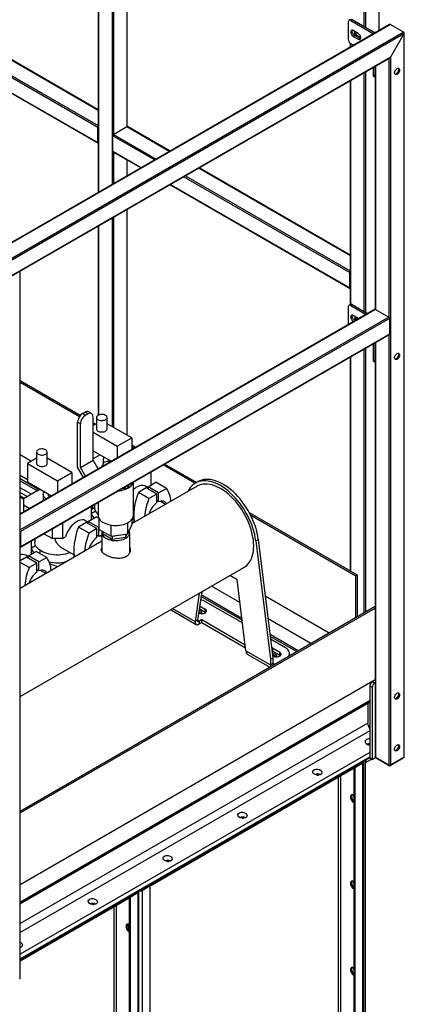
# Model space of a CAD drawing. Units: millimetres. Extents: x -8246 to 11353, y -12905 to 11723.
# Drawn here: x 5721 to 6266, y 8990 to 10387 of the extents above; entities that cross this region are included whole.
import ezdxf

# ---------------------------------------------------------------- set-up
doc = ezdxf.new("R2010")
doc.units = ezdxf.units.MM

msp = doc.modelspace()

# ---------------------------------------------------------------- linework, layer by layer
at = {"color": 7, "linetype": 'Continuous', "lineweight": 25}
for p, q in [((5832, 10603), (5832, 10141.4)), ((5832.4, 10602.4), (5832.4, 10141.6)), ((5851.5, 10591.4), (5851.5, 10152.7)), ((5853.6, 10590.9), (5853.6, 10223.9)), ((5872.7, 10579.8), (5872.7, 10235)), ((5873.2, 10235.1), (5873.2, 10579.6)), ((5515.6, 10441.1), (5832, 10258.5)), ((5832, 10259), (5516.4, 10441.2)), ((5495.5, 10428.2), (5831.3, 10234.3)), ((5496.5, 10430.1), (5832, 10236.4)), ((6229.8, 10420.7), (6229.8, 10371)), ((6230.2, 10371.3), (6230.2, 10421)), ((5495.5, 10406.2), (5831.3, 10212.3)), ((5495.8, 10405.5), (5831.7, 10211.6)), ((6208.6, 10408.5), (6208.6, 10377.1)), ((6210.7, 10409.7), (6210.7, 10375.8)), ((6245, 10379.8), (4591, 9425)), ((6246.1, 10379.9), (4591.4, 9424.7)), ((6186.3, 10383.4), (6186.3, 10358.9)), ((6189.5, 10386.9), (6187.3, 10385.7)), ((6192, 10386.7), (6189.8, 10385.4)), ((6189.8, 10385.4), (6222.3, 10366.7)), ((6192, 10386.7), (6224.4, 10367.9)), ((6246.1, 10379.9), (6265.2, 10368.9)), ((6265.2, 10368.9), (4610.5, 9413.7)), ((6265.2, 10366.5), (4612.6, 9412.5)), ((6200.5, 10367.1), (6193.4, 10371.1)), ((6193.4, 10363), (6195.5, 10364.2)), ((6202.6, 10360.1), (6195.5, 10364.2)), ((6265.2, 10366.5), (6246.1, 10333.4)), ((6265.2, 10366.5), (6265.2, 9340.5)), ((6265.6, 9341.1), (6265.6, 10367.9)), ((6189.1, 10353.3), (6189.1, 10347.5)), ((6189.5, 10353), (6189.5, 10347.8)), ((6189.8, 10352.8), (6194, 10350.4)), ((6193.4, 10363), (6200.5, 10358.9)), ((6200.5, 10358.9), (6202.6, 10360.1)), ((6246.1, 10333.4), (4631.7, 9401.5)), ((4632.2, 9401.2), (6245, 10332.3)), ((6243.9, 10331.7), (6243.9, 9964.7)), ((6246.1, 10333.4), (6246.1, 9329.5)), ((6208.6, 10311.2), (6208.6, 9972.9)), ((6210.7, 10312.5), (6210.7, 9971.7)), ((6221.7, 10318.8), (6221.7, 10308.3)), ((6221.7, 10308.3), (6223.8, 10307.1)), ((6223.8, 10320), (6223.8, 10307.1)), ((6224.4, 10320.4), (6224.4, 9975.9)), ((6224.9, 10320.6), (6224.9, 9975.7)), ((6189.1, 10300), (6189.1, 9982.5)), ((6189.5, 10300.2), (6189.5, 9982.7)), ((6222.7, 10306), (6224.4, 10305)), ((5831.3, 10212.3), (5831.3, 10234.3)), ((5853.6, 10223.9), (5872.7, 10235)), ((5853.6, 10223.9), (5914.3, 10188.9)), ((5872.7, 10235), (5933.4, 10199.9)), ((5933.8, 10200.2), (5873.5, 10235)), ((5852.6, 10200), (5852.6, 10222.1)), ((5852.6, 10222.1), (5912.2, 10187.7)), ((5852.6, 10200), (5893.1, 10176.7)), ((5852.9, 10199.4), (5892.6, 10176.4)), ((5853.6, 10198.9), (5853.6, 10153.9)), ((5872.7, 10187.9), (5872.7, 10164.9)), ((5873.2, 10165.2), (5873.2, 10187.7)), ((5974.6, 10176.2), (6189.1, 10052.3)), ((6189.1, 10052.8), (5975, 10176.4)), ((5953.4, 10163.9), (6188.4, 10028.2)), ((5955.5, 10165.1), (6189.1, 10030.3)), ((5933.8, 10152.6), (6188.7, 10005.5)), ((5934.3, 10152.9), (6188.4, 10006.2)), ((5872.7, 10117.4), (5872.7, 9797.3)), ((5873.2, 9797.1), (5873.2, 10117.6)), ((5851.5, 10105.1), (5851.5, 9809.6)), ((5853.6, 10106.3), (5853.6, 9808.3)), ((5832, 10093.8), (5832, 9825.6)), ((5832.4, 10094.1), (5832.4, 9825.8)), ((5721.1, 9026.8), (5721.1, 10029.5)), ((6188.4, 10006.2), (6188.4, 10028.2)), ((6224.1, 9975.8), (5721.1, 9685.5)), ((6224.9, 9975.7), (5721.1, 9684.9)), ((6186.3, 9979.2), (6186.3, 9954.7)), ((6189.5, 9982.7), (6187.3, 9981.5)), ((6192, 9982.5), (6189.8, 9981.2)), ((6189.8, 9981.2), (6211.7, 9968.6)), ((6192, 9982.5), (6213.8, 9969.9)), ((6224.9, 9975.7), (6243.9, 9964.7)), ((6243.9, 9964.7), (5721.1, 9662.9)), ((6245, 9962.9), (5721.7, 9660.8)), ((6200.5, 9962.9), (6193.4, 9967)), ((6193.4, 9958.8), (6195.5, 9960)), ((6193.4, 9958.8), (6194, 9958.4)), ((6196.1, 9959.7), (6195.5, 9960)), ((6201, 9962.5), (6200.5, 9962.9)), ((6245, 9962.9), (6245, 9940.8)), ((6186.3, 9954.7), (6186.4, 9954)), ((5721.4, 9638.1), (6244.7, 9940.2)), ((6245, 9940.8), (5721.7, 9638.8)), ((6243.9, 9939.7), (6243.9, 9329.5)), ((6208.6, 9919.3), (6208.6, 9545.4)), ((6210.7, 9920.5), (6210.7, 9546.7)), ((6221.7, 9926.9), (6221.7, 9904.1)), ((6223.8, 9927.4), (6223.2, 9927.7)), ((6223.8, 9928.1), (6223.8, 9927.4)), ((6223.8, 9927.4), (6223.8, 9902.9)), ((6224.4, 9928.4), (6224.4, 9341.1)), ((6224.9, 9928.7), (6224.9, 9340.5)), ((6189.1, 9908), (6189.1, 9604.5)), ((6189.5, 9908.3), (6189.5, 9604.2)), ((6221.7, 9904.1), (6223.8, 9902.9)), ((6222.7, 9901.8), (6224.4, 9900.8)), ((5806.6, 9825.2), (5721.1, 9874.6)), ((5805.3, 9823.5), (5721.1, 9872.1)), ((5809.8, 9827.9), (5813.3, 9830)), ((5809.8, 9827.9), (5814, 9825.5)), ((5817.6, 9827.5), (5813.3, 9830)), ((5814, 9825.5), (5817.6, 9827.5)), ((5822.6, 9828), (5818.3, 9830.5)), ((5824.6, 9761.8), (5824.6, 9823.5)), ((5829.5, 9822.4), (5829.5, 9806.1)), ((5844.5, 9806.1), (5844.5, 9822.4)), ((5802.7, 9752), (5802.7, 9815.7)), ((5807, 9813.3), (5802.7, 9815.7)), ((5807, 9751.6), (5807, 9813.3)), ((5828.1, 9812.8), (5824.6, 9814.8)), ((5829.5, 9813.6), (5824.6, 9810.8)), ((5826, 9811.6), (5824.6, 9812.4)), ((5879.4, 9793.4), (5844.5, 9813.6)), ((5824.6, 9801.4), (5858.9, 9781.6)), ((5858.9, 9781.6), (5879.4, 9793.4)), ((5879.4, 9793.4), (5879.4, 9776.8)), ((5858.9, 9781.6), (5858.9, 9765)), ((5884.9, 9780), (5879.4, 9783.2)), ((5882.8, 9778.8), (5879.4, 9780.8)), ((5721.1, 9770.1), (5737.6, 9760.6)), ((5744.6, 9764.6), (5731.6, 9757.1)), ((5744.6, 9773.4), (5744.6, 9757.1)), ((5759.6, 9757.1), (5759.6, 9773.4)), ((5794.6, 9744.4), (5759.6, 9764.6)), ((5824.6, 9775.3), (5850.2, 9760.5)), ((5834.5, 9769.5), (5824.6, 9763.8)), ((5731.6, 9757.1), (5774.1, 9732.6)), ((5731.6, 9757.1), (5731.6, 9731)), ((5811.1, 9737.4), (5802.7, 9752)), ((5807, 9751.6), (5824.6, 9761.8)), ((5814.1, 9739.1), (5807, 9751.6)), ((5831.8, 9749.4), (5824.6, 9761.8)), ((5839.7, 9758.9), (5836.5, 9752.1)), ((5838.9, 9762.4), (5838.9, 9757.3)), ((5851.4, 9760.7), (5839.7, 9758.9)), ((5845.9, 9763), (5845.9, 9762.4)), ((5969.1, 9729), (5924, 9755)), ((5971.3, 9730.2), (5926.1, 9756.2)), ((5731.6, 9733.8), (5721.1, 9739.9)), ((5721.1, 9735.8), (5748.6, 9719.9)), ((5774.1, 9732.6), (5794.6, 9744.4)), ((5794.6, 9744.4), (5794.6, 9727.9)), ((5810.8, 9737.9), (5810.8, 9737.2)), ((5907, 9726.5), (5907, 9745.2)), ((5721.1, 9732.5), (5745.8, 9718.3)), ((5737.3, 9713.4), (5721.1, 9722.7)), ((5731.6, 9731), (5765.8, 9711.3)), ((5774.1, 9732.6), (5774.1, 9716)), ((5865.9, 9721.5), (5873.9, 9722.7)), ((5873.9, 9722.7), (5876.1, 9727.4)), ((5873.9, 9726.1), (5873.9, 9722.7)), ((5972, 9724.9), (5880.2, 9671.9)), ((5881.8, 9683.6), (5881.8, 9730.7)), ((5899.9, 9722.4), (5888.9, 9716)), ((5902.8, 9722.7), (5899, 9724.9)), ((5914.8, 9713.8), (5899.9, 9722.4)), ((5902.8, 9724), (5913.8, 9730.4)), ((5917.6, 9715.5), (5902.8, 9724)), ((5902.8, 9720.8), (5902.8, 9724)), ((5928.7, 9721.8), (5913.8, 9730.4)), ((5917.6, 9715.5), (5928.7, 9721.8)), ((5973.1, 9731.2), (5969.5, 9729.2)), ((5721.1, 9716.2), (5731.6, 9710.1)), ((5727, 9707.5), (5721.1, 9710.8)), ((5726, 9706.5), (5721.1, 9709.3)), ((5749.7, 9720.6), (5726, 9706.9)), ((5754.1, 9713.4), (5754.1, 9704.5)), ((5761.1, 9714), (5761.1, 9713.4)), ((5903.7, 9707.4), (5888.9, 9716)), ((5914.8, 9713.8), (5903.7, 9707.4)), ((5914.8, 9701.1), (5914.8, 9713.8)), ((5917.6, 9702.7), (5917.6, 9715.5)), ((5726, 9706.9), (5726, 9698.7)), ((5726, 9698.7), (5735, 9693.5)), ((5726, 9698.7), (5726, 9688.3)), ((5822.2, 9677.5), (5822.2, 9696.2)), ((5826.9, 9694.1), (5822.2, 9691.3)), ((5824.3, 9692.6), (5824.3, 9697.4)), ((5826.9, 9699), (5826.9, 9694.6)), ((5831.8, 9701.8), (5831.8, 9683.6)), ((5917.6, 9702.7), (5914.8, 9704.4)), ((5927.4, 9699.1), (5919.7, 9703.5)), ((5817.9, 9675), (5829, 9681.4)), ((5822.2, 9686.5), (5828, 9689.8)), ((5833.1, 9679), (5829, 9681.4)), ((6199.4, 9598.5), (6046.3, 9686.9)), ((6197.3, 9597.3), (6048.1, 9683.4)), ((5781.1, 9672.5), (5781.1, 9650.6)), ((5815.1, 9673.4), (5804, 9667)), ((5818.9, 9658.5), (5804, 9667)), ((5817.9, 9673.7), (5814.1, 9675.9)), ((5829.9, 9664.8), (5815.1, 9673.4)), ((5832.8, 9666.5), (5817.9, 9675)), ((5817.9, 9671.8), (5817.9, 9675)), ((5832.8, 9666.5), (5833.4, 9666.8)), ((5832.8, 9653.7), (5832.8, 9666.5)), ((5833.4, 9663.7), (5833.4, 9678.6)), ((5850.5, 9653.8), (5850.5, 9669.7)), ((5873.9, 9657.4), (5873.9, 9673.1)), ((5873.9, 9657.4), (5880.2, 9670.9)), ((5880.2, 9670.9), (5880.2, 9678.6)), ((5880.2, 9678), (5882.7, 9676.6)), ((5721.7, 9660.8), (5721.7, 9638.8)), ((5755, 9657.5), (5767, 9650.6)), ((5767, 9650.6), (5767, 9664.4)), ((5781.1, 9650.6), (5785.4, 9653)), ((5829.9, 9664.8), (5818.9, 9658.5)), ((5829.9, 9652.1), (5829.9, 9664.8)), ((5832.8, 9653.7), (5829.9, 9655.4)), ((5833.4, 9663.7), (5850.5, 9653.8)), ((5837.1, 9653.2), (5834.9, 9654.5)), ((5837.1, 9659.1), (5837.1, 9632.2)), ((5837.8, 9661.1), (5837.8, 9657.8)), ((5837.8, 9657.8), (5851.7, 9649.8)), ((5850.5, 9653.8), (5873.9, 9657.4)), ((5851.6, 9654), (5851.7, 9653.9)), ((5851.7, 9653.9), (5870.7, 9656.8)), ((5851.7, 9653.9), (5851.7, 9649.8)), ((5851.7, 9649.8), (5870.7, 9652.8)), ((5870.7, 9652.8), (5872.8, 9657.2)), ((5870.7, 9656.8), (5870.7, 9656.9)), ((5870.7, 9656.8), (5870.7, 9652.8)), ((5876.6, 9630.8), (5876.6, 9659.1)), ((5837.1, 9646.9), (5721.1, 9580)), ((5737.3, 9628.5), (5737.3, 9647.2)), ((5737.3, 9637.5), (5743.2, 9640.9)), ((5742.1, 9650), (5742.1, 9645.6)), ((5781.1, 9650.6), (5767, 9650.6)), ((5780.4, 9637.6), (5797.8, 9627.6)), ((6055.3, 9647.3), (6058.8, 9649.3)), ((6055.3, 9647.3), (6076, 9479.5)), ((6058.8, 9649.3), (6079.5, 9481.5)), ((5730.2, 9624.4), (5721.1, 9619.2)), ((5733.1, 9624.7), (5729.3, 9626.9)), ((5745.1, 9615.9), (5730.2, 9624.4)), ((5733.1, 9626.1), (5744.1, 9632.4)), ((5747.9, 9617.5), (5733.1, 9626.1)), ((5733.1, 9622.8), (5733.1, 9626.1)), ((5759, 9623.9), (5744.1, 9632.4)), ((5747.9, 9617.5), (5759, 9623.9)), ((5749.1, 9634.1), (5749.1, 9630.5)), ((5837.1, 9632.7), (5836.9, 9632.4)), ((5734, 9609.5), (5721.1, 9616.9)), ((5721.1, 9426.5), (6038.5, 9609.7)), ((5745.1, 9615.9), (5734, 9609.5)), ((5745.1, 9603.1), (5745.1, 9615.9)), ((5747.9, 9604.7), (5747.9, 9617.5)), ((5747.9, 9604.7), (5745.1, 9606.4)), ((5757.7, 9601.1), (5750, 9605.5)), ((6018.7, 9598.3), (6028.8, 9592.4)), ((6028.8, 9592.5), (6018.8, 9598.3)), ((6199.4, 9598.5), (6197.3, 9597.3)), ((6197.3, 9538.9), (6197.3, 9597.3)), ((6199.4, 9540.1), (6199.4, 9598.5)), ((6032.8, 9559.9), (5992.6, 9583.2)), ((6041.3, 9491.3), (6028.8, 9592.5)), ((5975, 9573), (5969.3, 9532.9)), ((5978.6, 9575.1), (5972.8, 9535)), ((6035.9, 9534.9), (5977.6, 9568.6)), ((6035.6, 9537.3), (5977.9, 9570.6)), ((6068.7, 9569.4), (6159.4, 9517)), ((5721.1, 9264), (6224.4, 9554.6)), ((5975.7, 9555), (5983.4, 9550.5)), ((6036.4, 9530.9), (5984.1, 9561.1)), ((5721.1, 9261.6), (6224.4, 9552.1)), ((5936.7, 9548.4), (5970.6, 9528.8)), ((5937.4, 9551.3), (5969.3, 9532.9)), ((5975.1, 9551.2), (5983.4, 9546.4)), ((5983.4, 9546.4), (5983.4, 9550.5)), ((5983.4, 9546.4), (5984.2, 9545.8)), ((5972.8, 9535), (5969.3, 9532.9)), ((5975.3, 9533.6), (5972.8, 9535)), ((5978.8, 9535.6), (5975.3, 9533.6)), ((5975.3, 9529.5), (5975.3, 9533.6)), ((5978.8, 9531.5), (5975.3, 9529.5)), ((5978.8, 9535.6), (6040.2, 9500.1)), ((5978.8, 9531.5), (5978.8, 9535.6)), ((5978.8, 9531.5), (6040.8, 9495.7)), ((6133.3, 9501.9), (6072.7, 9536.9)), ((6115.1, 9491.4), (6075.5, 9514.3)), ((6113.2, 9490.4), (6075.8, 9511.9)), ((6097.2, 9495.8), (6076.3, 9507.9)), ((6041.3, 9491.3), (6076, 9471.3)), ((6044.2, 9486.3), (6075.2, 9468.4)), ((6078.8, 9495.4), (6077.8, 9495.9)), ((6078.3, 9491.6), (6078.8, 9491.3)), ((6078.8, 9495.4), (6089.4, 9489.3)), ((6078.8, 9495.4), (6078.8, 9491.3)), ((6078.8, 9491.3), (6089.4, 9485.2)), ((6079.2, 9484.6), (6080.2, 9484)), ((6089.4, 9485.2), (6089.4, 9489.3)), ((6089.4, 9485.2), (6090.3, 9484.6)), ((6103.1, 9484.5), (6103.1, 9487.6)), ((6076, 9479.5), (6079.5, 9481.5)), ((6076, 9479.5), (6076, 9471.3)), ((6079.5, 9473.4), (6076, 9471.3)), ((6079.5, 9481.5), (6079.5, 9473.4)), ((6081.6, 9472.1), (6079.5, 9473.4)), ((6224.4, 9450), (5721.1, 9159.5)), ((6224.4, 9450), (6220.3, 9447.6)), ((6220.3, 9447.6), (6223.8, 9445.6)), ((6223.8, 9449.7), (6223.8, 9449.7)), ((6224.4, 9446), (6223.8, 9445.6)), ((6220.3, 9439.5), (6216.7, 9441.5)), ((6216.7, 9441.5), (6216.7, 9339.5)), ((6220.3, 9439.5), (6220.3, 9337.4)), ((6216.7, 9421.1), (5721.1, 9135)), ((6216.7, 9420.2), (5721.1, 9134.1)), ((5721.1, 9132.6), (6216.7, 9418.7)), ((6213.9, 9417.1), (6213.9, 9388.9)), ((6213.9, 9388.9), (5721.1, 9104.4)), ((6214.7, 9384.8), (6216.7, 9386)), ((6216.7, 9377.7), (5721.1, 9091.6)), ((6215, 9384.2), (6216.7, 9385.2)), ((6216.7, 9359.4), (6216, 9359.5)), ((6216.7, 9347.1), (5721.1, 9061)), ((6216.7, 9340.3), (5721.1, 9054.2)), ((6216.7, 9339.5), (5721.1, 9053.4)), ((6194.8, 9326.8), (6205.2, 9332.8)), ((6205.1, 9332.5), (6194.8, 9326.5)), ((6206.5, 9331.7), (6195.5, 9325.3)), ((6205.1, 9332.8), (6205.1, 9332.5)), ((6205.1, 9332.5), (6206.5, 9331.7)), ((6205.2, 9332.8), (6205.2, 9332.8)), ((6206.5, 9331.7), (6206.5, 7375.8)), ((6207.8, 7377.6), (6207.8, 9333.5)), ((6209.6, 9335.4), (6210, 9335.6)), ((6209.6, 9335.4), (6209.6, 7375.7)), ((6210, 9335.6), (6210, 7375.9)), ((6211, 7377.3), (6211, 9336.2)), ((6211, 9333.8), (6211.8, 9333.3)), ((6211.8, 9333.3), (6219.5, 9337.8)), ((6211.8, 9333.3), (6211.8, 9336.6)), ((6216.7, 9339.5), (6220.3, 9337.4)), ((6220.3, 9337.4), (6225.2, 9340.3)), ((6224.9, 9340.5), (6243.9, 9329.5)), ((6225.6, 9340), (6225.6, 9339.5)), ((6225.9, 9339.9), (6225.9, 9339)), ((6244.3, 9328.4), (6225.9, 9339)), ((6264.1, 9339), (6245.7, 9328.4)), ((6246.1, 9329.5), (6265.2, 9340.5)), ((6264.1, 9339), (6264.1, 9339.9)), ((6264.4, 9339.5), (6264.4, 9340)), ((5906.3, 9160.3), (6194.8, 9326.8)), ((5906.3, 9158.6), (6194.8, 9325.2)), ((6194.1, 9324.8), (6194.1, 7370.2)), ((6194.8, 9326.8), (6194.8, 9325.2)), ((6195.5, 9325.3), (6194.8, 9325.7)), ((6195.5, 9325.3), (6195.5, 7369.4)), ((6244.3, 9328.4), (6244.3, 9329.3)), ((6245.7, 9329.3), (6245.7, 9328.4)), ((6172.6, 7397.1), (6172.6, 9312.3)), ((6176, 7397.1), (6176, 9314.3)), ((6193.7, 9286.6), (6193.8, 9287)), ((6193.7, 9164.1), (6193.8, 9164.5)), ((5876.6, 9143.1), (5887, 9149.1)), ((5886.9, 9148.8), (5876.6, 9142.8)), ((5886.9, 9149.1), (5886.9, 9148.8)), ((5886.9, 9148.8), (5888.3, 9148)), ((5887, 9149.1), (5887, 9149.1)), ((5889.6, 8663.7), (5889.6, 9149.8)), ((5893.1, 9152.6), (5904.9, 9159.4)), ((5904.2, 9158.7), (5893.1, 9152.4)), ((5893.1, 9152.6), (5893.1, 9152.6)), ((5893.1, 9152.6), (5893.1, 9152.6)), ((5893.1, 9152.4), (5894.6, 9151.6)), ((5905.6, 9157.9), (5894.6, 9151.6)), ((5894.6, 8658.3), (5894.6, 9151.6)), ((5905.6, 9157.9), (5904.2, 9158.7)), ((5904.9, 9159.4), (5904.9, 9159.4)), ((5904.9, 9159.4), (5906.3, 9158.6)), ((5905.6, 8652), (5905.6, 9157.9)), ((5906.3, 9158.6), (5906.3, 9160.3)), ((5721.1, 9053.4), (5876.6, 9143.1)), ((5721.1, 9051.7), (5876.6, 9141.5)), ((5875.9, 9141.1), (5875.9, 8656.3)), ((5876.6, 9143.1), (5876.6, 9141.5)), ((5877.3, 9141.6), (5876.6, 9142)), ((5888.3, 9148), (5877.3, 9141.6)), ((5877.3, 9141.6), (5877.3, 8655.5)), ((5888.3, 9148), (5888.3, 8661.9)), ((5854.4, 8683.1), (5854.4, 9128.7)), ((5857.8, 8683.1), (5857.8, 9130.6)), ((6193.7, 9041.6), (6193.8, 9042))]:
    msp.add_line(p, q, dxfattribs=at)
at = {"color": 7, "linetype": 'Continuous', "lineweight": 25, "flags": 128}
for points in [[(6193.4, 10371.1), (6192.4, 10371.6), (6191.5, 10371.6), (6190.7, 10371.3), (6190.2, 10370.6), (6189.9, 10369.7), (6189.9, 10368.5), (6190.2, 10367.2), (6190.7, 10365.9), (6191.5, 10364.7), (6192.4, 10363.7), (6193.4, 10363)], [(6195.5, 10364.2), (6194.5, 10364.9), (6193.6, 10366), (6192.8, 10367.2), (6192.3, 10368.4), (6192, 10369.7), (6192, 10370.9), (6192.2, 10371.6)], [(6202.5, 10365.1), (6202.5, 10365.1), (6202.6, 10363.9), (6202.4, 10363), (6201.9, 10362.2), (6201.3, 10361.8), (6200.4, 10361.7), (6199.5, 10361.9), (6198.6, 10362.5), (6197.6, 10363.3), (6196.8, 10364.4), (6196.2, 10365.6), (6195.7, 10366.8), (6195.5, 10368), (6195.6, 10369.1), (6195.8, 10369.8)], [(6202.2, 10362.5), (6202.1, 10362.5), (6201.2, 10362.7), (6200.2, 10363.1), (6199.3, 10363.9), (6198.4, 10364.9), (6197.7, 10366.1), (6197.2, 10367.3), (6197, 10368.5), (6196.9, 10369.1)], [(6200.5, 10358.9), (6201.5, 10358.5), (6202.4, 10358.4), (6203.1, 10358.8), (6203.7, 10359.4), (6204, 10360.4), (6204, 10361.5), (6203.7, 10362.8), (6203.1, 10364.1), (6202.4, 10365.3), (6201.5, 10366.3), (6200.5, 10367.1)], [(6203.8, 10359.7), (6203.6, 10359.7), (6202.6, 10360.1)], [(6255.6, 10317.3), (6256.6, 10317.7), (6257.4, 10317.7), (6258.2, 10317.5), (6258.7, 10316.9), (6259.1, 10316), (6259.1, 10314.9), (6258.9, 10313.7), (6258.5, 10312.5), (6257.8, 10311.3), (6257, 10310.2), (6256.1, 10309.4), (6255.1, 10308.9), (6254.2, 10308.6), (6253.4, 10308.7), (6252.7, 10309.2), (6252.3, 10309.9), (6252.1, 10310.9), (6252.1, 10312), (6252.5, 10313.2), (6253, 10314.5), (6253.8, 10315.6), (6254.7, 10316.6), (6255.6, 10317.3)], [(6257.7, 10316), (6257.6, 10314.9), (6257.2, 10313.6), (6256.6, 10312.4), (6255.8, 10311.3), (6254.9, 10310.4), (6254, 10309.8), (6253, 10309.5), (6252.6, 10309.4)], [(6257.3, 10317.8), (6257.6, 10317.1), (6257.7, 10316)], [(6193.4, 9967), (6192.4, 9967.4), (6191.5, 9967.4), (6190.7, 9967.1), (6190.2, 9966.4), (6189.9, 9965.5), (6189.9, 9964.3), (6190.2, 9963), (6190.7, 9961.7), (6191.5, 9960.5), (6192.4, 9959.5), (6193.4, 9958.8)], [(6195.5, 9960), (6194.5, 9960.8), (6193.6, 9961.8), (6192.8, 9963), (6192.3, 9964.3), (6192, 9965.5), (6192, 9966.7), (6192.2, 9967.4)], [(6255.6, 9913.1), (6256.6, 9913.5), (6257.4, 9913.5), (6258.2, 9913.3), (6258.7, 9912.7), (6259.1, 9911.8), (6259.1, 9910.7), (6258.9, 9909.5), (6258.5, 9908.3), (6257.8, 9907.1), (6257, 9906.1), (6256.1, 9905.2), (6255.1, 9904.7), (6254.2, 9904.4), (6253.4, 9904.5), (6252.7, 9905), (6252.3, 9905.7), (6252.1, 9906.7), (6252.1, 9907.8), (6252.5, 9909.1), (6253, 9910.3), (6253.8, 9911.4), (6254.7, 9912.4), (6255.6, 9913.1)], [(6257.7, 9911.8), (6257.6, 9910.7), (6257.2, 9909.4), (6256.6, 9908.2), (6255.8, 9907.1), (6254.9, 9906.2), (6254, 9905.6), (6253, 9905.3), (6252.6, 9905.2)], [(6257.3, 9913.6), (6257.6, 9912.9), (6257.7, 9911.8)], [(5824.6, 9823.5), (5824.5, 9825), (5824.1, 9826.3), (5823.4, 9827.3), (5822.6, 9828), (5821.5, 9828.4), (5820.3, 9828.5), (5818.9, 9828.2), (5817.6, 9827.5)], [(5842.3, 9819.4), (5843.3, 9820.1), (5844, 9820.9), (5844.4, 9821.8), (5844.5, 9822.8), (5844.2, 9823.7), (5843.5, 9824.5), (5842.6, 9825.3), (5841.4, 9825.9), (5840, 9826.4), (5838.4, 9826.7), (5836.8, 9826.7), (5835.2, 9826.6), (5833.7, 9826.3), (5832.3, 9825.8), (5831.2, 9825.1), (5830.3, 9824.3), (5829.7, 9823.5), (5829.5, 9822.5), (5829.6, 9821.6), (5830.1, 9820.7), (5830.9, 9819.9), (5832, 9819.2), (5833.3, 9818.6), (5834.8, 9818.3), (5836.4, 9818.1), (5838, 9818.1), (5839.6, 9818.4), (5841, 9818.8), (5842.3, 9819.4)], [(5829.5, 9806.1), (5829.5, 9805.7), (5829.8, 9804.8), (5830.5, 9804), (5831.4, 9803.2), (5832.6, 9802.6), (5834, 9802.1), (5835.6, 9801.8), (5837.2, 9801.8), (5838.8, 9801.9), (5840.3, 9802.2), (5841.7, 9802.7), (5842.8, 9803.4), (5843.7, 9804.2), (5844.3, 9805), (5844.5, 9806), (5844.5, 9806.1)], [(5757.5, 9770.4), (5758.5, 9771.1), (5759.2, 9771.9), (5759.6, 9772.8), (5759.6, 9773.8), (5759.3, 9774.7), (5758.7, 9775.6), (5757.7, 9776.3), (5756.5, 9776.9), (5755.1, 9777.4), (5753.6, 9777.7), (5751.9, 9777.8), (5750.3, 9777.6), (5748.8, 9777.3), (5747.5, 9776.8), (5746.3, 9776.1), (5745.4, 9775.4), (5744.9, 9774.5), (5744.7, 9773.6), (5744.8, 9772.6), (5745.3, 9771.7), (5746.1, 9770.9), (5747.1, 9770.2), (5748.5, 9769.7), (5749.9, 9769.3), (5751.5, 9769.1), (5753.2, 9769.1), (5754.7, 9769.4), (5756.2, 9769.8), (5757.5, 9770.4)], [(5744.6, 9757.1), (5744.7, 9756.8), (5745, 9755.8), (5745.6, 9755), (5746.6, 9754.2), (5747.8, 9753.6), (5749.2, 9753.1), (5750.7, 9752.9), (5752.4, 9752.8), (5754, 9752.9), (5755.5, 9753.2), (5756.8, 9753.7), (5758, 9754.4), (5758.9, 9755.2), (5759.4, 9756.1), (5759.6, 9757), (5759.6, 9757.1)], [(5860.5, 9718.3), (5862.3, 9718.5), (5865.2, 9719), (5867.9, 9719.7), (5870.5, 9720.5), (5872.8, 9721.6), (5875, 9722.7), (5876.9, 9724), (5878.5, 9725.5), (5879.8, 9727), (5880.8, 9728.6), (5881.5, 9730.3), (5881.5, 9730.5)], [(5899, 9724.9), (5897.5, 9725.5), (5895.7, 9725.9), (5893.8, 9726), (5891.8, 9725.7), (5889.7, 9725.1), (5887.6, 9724.2), (5885.4, 9723), (5883.3, 9721.4), (5881.8, 9720.2)], [(6055.3, 9647.3), (6054.6, 9651.8), (6053.7, 9656.3), (6052.5, 9660.9), (6051.1, 9665.5), (6049.5, 9670.1), (6047.6, 9674.7), (6045.6, 9679.3), (6043.3, 9683.8), (6040.9, 9688.3), (6038.2, 9692.6), (6035.4, 9696.8), (6032.5, 9700.8), (6029.4, 9704.7), (6026.2, 9708.4), (6022.8, 9711.9), (6019.4, 9715.2), (6016, 9718.2), (6012.4, 9721), (6008.9, 9723.5), (6005.3, 9725.7), (6001.7, 9727.6), (5998.1, 9729.2), (5994.6, 9730.5), (5991.1, 9731.5), (5987.7, 9732.2), (5984.4, 9732.5), (5981.2, 9732.5), (5978.1, 9732.2), (5975.2, 9731.6), (5972.4, 9730.6), (5969.7, 9729.3), (5967.3, 9727.7), (5965, 9725.8), (5962.9, 9723.6), (5961.1, 9721.2), (5959.5, 9718.4), (5958.9, 9717.3)], [(6052.3, 9640.1), (6052.2, 9644.2), (6051.8, 9648.3), (6051.2, 9652.6), (6050.3, 9656.9), (6049.2, 9661.3), (6047.9, 9665.8), (6046.3, 9670.2), (6044.5, 9674.6), (6042.5, 9679), (6040.3, 9683.3), (6037.9, 9687.5), (6035.4, 9691.7), (6032.7, 9695.7), (6029.8, 9699.5), (6026.8, 9703.2), (6023.7, 9706.6), (6020.5, 9709.9), (6017.2, 9713), (6013.8, 9715.8), (6010.4, 9718.3), (6007, 9720.6), (6003.6, 9722.5), (6000.2, 9724.2), (5996.8, 9725.6), (5993.4, 9726.7), (5990.1, 9727.4), (5986.9, 9727.9), (5983.8, 9728), (5980.8, 9727.8), (5977.9, 9727.2), (5975.2, 9726.4), (5972.7, 9725.2), (5972, 9724.9)], [(6058.8, 9649.3), (6058.1, 9653.8), (6057.2, 9658.3), (6056.1, 9662.9), (6054.7, 9667.5), (6053, 9672.2), (6051.2, 9676.8), (6049.1, 9681.4), (6046.8, 9685.9), (6044.4, 9690.3), (6041.8, 9694.6), (6039, 9698.8), (6036, 9702.9), (6032.9, 9706.8), (6029.7, 9710.5), (6026.4, 9713.9), (6023, 9717.2), (6019.5, 9720.2), (6016, 9723), (6012.4, 9725.5), (6008.8, 9727.7), (6005.2, 9729.6), (6001.7, 9731.2), (5998.2, 9732.6), (5994.7, 9733.5), (5991.3, 9734.2), (5988, 9734.6), (5984.8, 9734.6), (5981.7, 9734.2), (5978.7, 9733.6), (5975.9, 9732.6), (5973.3, 9731.4), (5973.1, 9731.2)], [(5757.9, 9706.7), (5757, 9707.4), (5755.8, 9708.7), (5754.9, 9710.2), (5754.3, 9711.7), (5754.1, 9713.2), (5754.2, 9714.8), (5754.7, 9716.3), (5755.3, 9717.3)], [(5888.9, 9716), (5887.1, 9711.2), (5885.7, 9706.5), (5884.4, 9701.7), (5883.5, 9697), (5882.8, 9692.4), (5882.4, 9688), (5882.3, 9683.6), (5882.4, 9679.4), (5882.8, 9675.4), (5883.1, 9673.5)], [(5928.8, 9699.9), (5928.4, 9700.6), (5927.3, 9701.9), (5926.1, 9702.9), (5924.7, 9703.5), (5923.1, 9703.8), (5921.3, 9703.8), (5919.5, 9703.4), (5917.6, 9702.7)], [(5831.8, 9683.6), (5831.8, 9683.4), (5832, 9681.7), (5832.6, 9680), (5833.5, 9678.4), (5834.7, 9676.9), (5836.3, 9675.4), (5838.1, 9674), (5840.2, 9672.8), (5842.5, 9671.8), (5845.1, 9670.9), (5847.8, 9670.2), (5850.6, 9669.7), (5853.5, 9669.3), (5856.4, 9669.2), (5859.4, 9669.3), (5862.3, 9669.6), (5865.2, 9670), (5867.9, 9670.7), (5870.5, 9671.5), (5872.8, 9672.6), (5875, 9673.7), (5876.9, 9675), (5878.5, 9676.5), (5879.8, 9678), (5880.8, 9679.6), (5881.5, 9681.3), (5881.8, 9683), (5881.8, 9683.6)], [(5814.1, 9675.9), (5812.6, 9676.6), (5810.9, 9677), (5809, 9677), (5807, 9676.8), (5804.9, 9676.2), (5802.7, 9675.2), (5800.6, 9674), (5798.4, 9672.4), (5796.3, 9670.6), (5794.3, 9668.6), (5792.4, 9666.3), (5790.7, 9663.9), (5789.1, 9661.3), (5787.6, 9658.6), (5786.4, 9655.8), (5785.4, 9653)], [(5804, 9667), (5802.3, 9662.3), (5800.8, 9657.5), (5799.6, 9652.7), (5798.6, 9648.1), (5798, 9643.5), (5797.5, 9639), (5797.4, 9634.6), (5797.5, 9630.4), (5798, 9626.4), (5798.3, 9624.6)], [(5837.4, 9661.3), (5837.3, 9660.8), (5837.1, 9659.3), (5837.2, 9657.8), (5837.7, 9656.3), (5838.5, 9654.9), (5839.6, 9653.5), (5841.1, 9652.2), (5842.8, 9651.1)], [(5842.8, 9651.1), (5844.8, 9650.1), (5847, 9649.2), (5849.4, 9648.6), (5851.9, 9648.1), (5854.5, 9647.8), (5857.1, 9647.7), (5859.8, 9647.9), (5862.3, 9648.2), (5864.8, 9648.7), (5867.1, 9649.4), (5869.3, 9650.3), (5871.2, 9651.3), (5872.9, 9652.5), (5874.3, 9653.8), (5875.3, 9655.2), (5876.1, 9656.7), (5876.5, 9658.2), (5876.5, 9659.7), (5876.2, 9661.2), (5876, 9661.8)], [(5792.6, 9630.6), (5791.5, 9630.2), (5788.6, 9629.2), (5785.5, 9628.4), (5782.4, 9627.8), (5779.1, 9627.4), (5775.7, 9627.2), (5772.4, 9627.2), (5769.1, 9627.4), (5765.8, 9627.8), (5762.6, 9628.4), (5759.5, 9629.2), (5756.6, 9630.2), (5753.9, 9631.3), (5751.4, 9632.6), (5749.2, 9634), (5747.2, 9635.6), (5745.6, 9637.3), (5744.2, 9639), (5743.2, 9640.9), (5742.5, 9642.8), (5742.1, 9644.7), (5742.1, 9645.6)], [(6038.5, 9609.7), (6040.3, 9610.8), (6042.5, 9612.6), (6044.5, 9614.7), (6046.3, 9617), (6047.9, 9619.7), (6049.2, 9622.5), (6050.3, 9625.6), (6051.2, 9629), (6051.8, 9632.5), (6052.2, 9636.2), (6052.3, 9640.1)], [(5749.1, 9629.6), (5749.1, 9629.9), (5749.1, 9630.5)], [(5759.1, 9601.9), (5758.7, 9602.6), (5757.6, 9603.9), (5756.4, 9604.9), (5755, 9605.5), (5753.4, 9605.9), (5751.6, 9605.8), (5749.8, 9605.5), (5747.9, 9604.7)], [(5974.2, 9545.2), (5975.4, 9544.6), (5976.8, 9544.3), (5978.4, 9544.1), (5979.9, 9544.2), (5981.4, 9544.4), (5982.8, 9544.9), (5983.9, 9545.5), (5984.7, 9546.3), (5985.2, 9547.2), (5985.3, 9548.1), (5985, 9549), (5984.3, 9549.8), (5983.4, 9550.5)], [(5978.6, 9544.1), (5978.8, 9544.4), (5979, 9545.2), (5978.8, 9546), (5978.2, 9546.8), (5977.4, 9547.5), (5976.2, 9548), (5974.9, 9548.3), (5974.7, 9548.3)], [(6084.7, 9482.9), (6084.9, 9483.2), (6085, 9484), (6084.9, 9484.8), (6084.3, 9485.6), (6083.4, 9486.2), (6082.3, 9486.7), (6081, 9487), (6079.5, 9487.1), (6078.8, 9487.1)], [(6080.2, 9484), (6081.5, 9483.4), (6082.9, 9483), (6084.5, 9482.9), (6086, 9482.9), (6087.5, 9483.2), (6088.9, 9483.7), (6090, 9484.3), (6090.8, 9485.1), (6091.2, 9486), (6091.3, 9486.9), (6091, 9487.7), (6090.4, 9488.6), (6089.4, 9489.3)], [(6102, 9483.9), (6102.6, 9485.2), (6103, 9486.8), (6103, 9488.5), (6102.6, 9490.1), (6101.8, 9491.7), (6100.6, 9493.2), (6099.1, 9494.6), (6097.2, 9495.8)], [(6076, 9471.3), (6076.1, 9469.8), (6076.3, 9469.1)], [(6255.6, 9431.3), (6256.6, 9431.7), (6257.4, 9431.8), (6258.2, 9431.5), (6258.7, 9430.9), (6259.1, 9430.1), (6259.1, 9429), (6258.9, 9427.8), (6258.5, 9426.5), (6257.8, 9425.4), (6257, 9424.3), (6256.1, 9423.5), (6255.1, 9422.9), (6254.2, 9422.7), (6253.4, 9422.8), (6252.7, 9423.2), (6252.3, 9423.9), (6252.1, 9424.9), (6252.1, 9426.1), (6252.5, 9427.3), (6253, 9428.5), (6253.8, 9429.7), (6254.7, 9430.6), (6255.6, 9431.3)], [(6257.7, 9430.1), (6257.6, 9428.9), (6257.2, 9427.7), (6256.6, 9426.5), (6255.8, 9425.4), (6254.9, 9424.5), (6254, 9423.8), (6253, 9423.5), (6252.6, 9423.5)], [(6257.3, 9431.8), (6257.6, 9431.1), (6257.7, 9430.1)], [(6255.6, 9357.8), (6256.6, 9358.2), (6257.4, 9358.3), (6258.2, 9358), (6258.7, 9357.4), (6259.1, 9356.6), (6259.1, 9355.5), (6258.9, 9354.3), (6258.5, 9353.1), (6257.8, 9351.9), (6257, 9350.8), (6256.1, 9350), (6255.1, 9349.4), (6254.2, 9349.2), (6253.4, 9349.3), (6252.7, 9349.7), (6252.3, 9350.5), (6252.1, 9351.4), (6252.1, 9352.6), (6252.5, 9353.8), (6253, 9355), (6253.8, 9356.2), (6254.7, 9357.1), (6255.6, 9357.8)], [(6257.3, 9358.3), (6257.6, 9357.6), (6257.7, 9356.6)], [(6257.7, 9356.6), (6257.6, 9355.4), (6257.2, 9354.2), (6256.6, 9353), (6255.8, 9351.9), (6254.9, 9351), (6254, 9350.3), (6253, 9350), (6252.5, 9350)], [(6142.2, 9315), (6143.4, 9315), (6143.6, 9315)], [(6194.1, 9286.8), (6193, 9287.3), (6192, 9287.4), (6191.1, 9287.3), (6190.4, 9286.8), (6189.9, 9286), (6189.6, 9285), (6189.5, 9283.8), (6189.7, 9282.5), (6190.1, 9281.1), (6190.7, 9279.8), (6191.6, 9278.5), (6192.5, 9277.4), (6193.6, 9276.5), (6194.1, 9276.2)], [(6194.1, 9278.1), (6193.4, 9278.7), (6192.6, 9279.9), (6191.8, 9281.3), (6191.3, 9282.6), (6191, 9284), (6190.9, 9285.3), (6191.1, 9286.4), (6191.5, 9287.2), (6191.6, 9287.4)], [(6194.1, 9284.3), (6193.9, 9285.3), (6193.7, 9286.6)], [(6036.1, 9253.8), (6037.3, 9253.8), (6037.5, 9253.8)], [(5930, 9192.6), (5931.3, 9192.5), (5931.5, 9192.5)], [(6194.1, 9164.3), (6193, 9164.8), (6192, 9164.9), (6191.1, 9164.8), (6190.4, 9164.3), (6189.9, 9163.5), (6189.6, 9162.5), (6189.5, 9161.3), (6189.7, 9160), (6190.1, 9158.6), (6190.7, 9157.3), (6191.6, 9156), (6192.5, 9154.9), (6193.6, 9154), (6194.1, 9153.7)], [(6194.1, 9155.6), (6193.4, 9156.3), (6192.6, 9157.5), (6191.8, 9158.8), (6191.3, 9160.1), (6191, 9161.5), (6190.9, 9162.8), (6191.1, 9163.9), (6191.5, 9164.8), (6191.6, 9164.9)], [(6194.1, 9161.9), (6193.9, 9162.8), (6193.7, 9164.1)], [(5824, 9131.3), (5825.2, 9131.3), (5825.4, 9131.3)], [(5875.9, 9103.1), (5874.8, 9103.6), (5873.8, 9103.7), (5872.9, 9103.6), (5872.2, 9103.1), (5871.7, 9102.3), (5871.4, 9101.3), (5871.3, 9100.1), (5871.5, 9098.8), (5871.9, 9097.4), (5872.6, 9096.1), (5873.4, 9094.8), (5874.3, 9093.7), (5875.4, 9092.8), (5875.9, 9092.5)], [(5875.9, 9094.4), (5875.2, 9095.1), (5874.4, 9096.2), (5873.6, 9097.6), (5873.1, 9098.9), (5872.8, 9100.3), (5872.7, 9101.6), (5872.9, 9102.7), (5873.3, 9103.6), (5873.4, 9103.7)], [(5875.9, 9094.4), (5875.2, 9095.1), (5874.4, 9096.2), (5873.6, 9097.6), (5873.1, 9098.9), (5872.8, 9100.3), (5872.7, 9101.6), (5872.9, 9102.7), (5873.3, 9103.6), (5873.4, 9103.7)], [(5721.1, 9071.4), (5721.9, 9071.1), (5722.5, 9070.8)], [(5721.1, 9071.4), (5722.2, 9070.9), (5722.5, 9070.8)], [(6194.1, 9041.8), (6193, 9042.3), (6192, 9042.5), (6191.1, 9042.3), (6190.4, 9041.8), (6189.9, 9041.1), (6189.6, 9040.1), (6189.5, 9038.9), (6189.7, 9037.5), (6190.1, 9036.2), (6190.7, 9034.8), (6191.6, 9033.5), (6192.5, 9032.4), (6193.6, 9031.6), (6194.1, 9031.2)], [(6194.1, 9033.1), (6193.4, 9033.8), (6192.6, 9035), (6191.8, 9036.3), (6191.3, 9037.7), (6191, 9039), (6190.9, 9040.3), (6191.1, 9041.4), (6191.5, 9042.3), (6191.6, 9042.4)], [(6194.1, 9039.4), (6193.9, 9040.3), (6193.7, 9041.6)]]:
    msp.add_lwpolyline(points, dxfattribs=at)
at = {"color": 7, "linetype": 'Continuous', "lineweight": 25}
for centre, radius, start, end in [((6188.5, 10383.7), 2.18, 50.7967, 189.214), ((6194, 10359.2), 7.68, 182.6055, 237.3945), ((6224.1, 10308), 2.46, 173.7012, 234.9867), ((6226.5, 10306.9), 2.75, 175.7777, 219.5183), ((5833.7, 10234.2), 2.32, 136.9699, 177.3028), ((5854.9, 10222), 2.31, 122.6055, 177.3945), ((5873.2, 10234.3), 0.754, 65.6929, 125.6176), ((5832, 10212.2), 0.647, 170.2863, 268.5353), ((5853.3, 10200), 0.739, 173.7012, 234.9867), ((5720.5, 10029.5), 0.647, 290.2805, 28.5491), ((6190.8, 10028.1), 2.32, 136.9699, 177.3028), ((6189.1, 10006), 0.647, 170.2863, 268.5353), ((6188.5, 9979.6), 2.18, 50.7967, 189.214), ((6190.5, 9980.4), 2.51, 54.3824, 114.3071), ((6224.4, 9975.1), 0.754, 54.3824, 114.3071), ((6201.7, 9963.9), 6.13, 164.0074, 218.0429), ((6204.3, 9965.2), 7.38, 182.1006, 215.4266), ((6242.7, 9962.8), 2.31, 2.6055, 57.3945), ((6244.3, 9940.7), 0.719, 304.0564, 7.2558), ((6224.1, 9903.8), 2.46, 173.7012, 234.9867), ((6226.5, 9902.7), 2.75, 175.7777, 219.5183), ((5818.1, 9815), 15.4, 122.6055, 177.3945), ((5822.3, 9812.6), 15.4, 122.6055, 177.3945), ((5816.2, 9825.9), 5.03, 65.6929, 125.6176), ((5846.1, 9762.4), 7.16, 146.8446, 209.4997), ((5850.6, 9762.4), 4.71, 180.4803, 212.2123), ((5895.6, 9700.3), 39.5, 4.6691, 33.1421), ((5766.5, 9713.7), 5.45, 182.5083, 228.5257), ((5993.1, 9671.9), 96.1, 158.3193, 174.1011), ((5840.4, 9695.2), 13.5, 182.5276, 230.383), ((5933.5, 9676), 31.3, 126.7214, 162.5346), ((5851.3, 9700.2), 32.7, 207.0629, 218.9946), ((5871.4, 9681.5), 13, 312.6025, 331.3741), ((5719.4, 9660.7), 2.32, 2.6972, 43.0301), ((5908.2, 9622.9), 96.1, 158.3193, 174.1011), ((5848.7, 9627), 31.3, 126.7214, 162.5346), ((5837.8, 9643.3), 11.6, 93.7491, 115.8593), ((5721.1, 9638.7), 0.647, 271.4647, 9.7137), ((5724.4, 9617.4), 10.7, 62.9095, 108.1375), ((5766.4, 9651.2), 32.7, 207.0629, 218.9946), ((5725.9, 9602.3), 39.5, 4.6691, 33.1421), ((5786.5, 9632.6), 13.1, 311.0206, 331.3136), ((5823.4, 9574), 96.1, 158.3193, 174.1011), ((5774, 9656.8), 40.7, 253.1734, 289.5112), ((5798.4, 9699.4), 91.4, 247.3792, 255.0676), ((5763.8, 9578), 31.3, 126.7214, 162.5346), ((5972, 9539.5), 24.8, 60.8088, 78.4263), ((5938.5, 9551.5), 3.65, 204.3937, 239.5427), ((5974.2, 9540), 5.91, 44.3659, 88.5116), ((6079.9, 9478), 6.71, 46.3817, 96.3119), ((6082.2, 9473.2), 2.7, 175.4944, 222.3541), ((6224.4, 9441.2), 7.68, 122.6055, 177.3945), ((6227.9, 9439.1), 7.68, 122.6055, 177.3945), ((6226.8, 9389.5), 13, 182.5486, 218.6711), ((6216.6, 9349.4), 10.2, 89.5601, 110.4388), ((6204.5, 9333.7), 1.43, 297.1602, 334.5934), ((6205.9, 9333.4), 1.91, 290.4311, 23.2986), ((6225.2, 9341.2), 0.754, 185.6948, 245.6253), ((6226.1, 9339.5), 0.503, 185.6948, 245.6253), ((6263.9, 9339.5), 0.503, 294.3747, 354.3052), ((6264.8, 9341.2), 0.754, 294.3747, 354.3052), ((6142.5, 9306.6), 10.1, 64.7792, 110.8789), ((6142.5, 9306.6), 10.1, 64.6722, 110.9859), ((6245, 9331.5), 2.31, 242.6097, 297.3903), ((6245, 9329.8), 1.54, 242.6097, 297.3903), ((6194.6, 9285.2), 3.73, 143.9306, 183.4867), ((6201, 9285.4), 10.1, 182.7709, 226.8259), ((6036.4, 9245.3), 10.1, 64.7792, 110.8789), ((6036.4, 9245.4), 10.1, 64.6722, 110.9859), ((5930.3, 9184.1), 10.1, 64.7792, 110.8789), ((5930.3, 9184.1), 10.1, 64.6722, 110.9859), ((6194.6, 9162.7), 3.72, 143.6367, 183.5143), ((6201, 9163), 10.1, 182.7709, 226.8259), ((5886.3, 9150), 1.43, 297.1602, 334.5934), ((5887.7, 9149.8), 1.91, 290.4311, 23.2986), ((5891.4, 9157.6), 6.78, 258.8981, 297.3096), ((5891.6, 9155.2), 3.18, 277.0951, 298.7281), ((5824.3, 9122.9), 10.1, 64.7792, 110.8789), ((5824.3, 9122.9), 10.1, 64.6722, 110.9859), ((5882, 9101.8), 7.86, 166.209, 218.8493), ((6194.6, 9040.2), 3.73, 143.9306, 183.4867), ((6201, 9040.5), 10.1, 182.7709, 226.8259), ((5720.4, 9026.8), 0.754, 294.3747, 354.3052)]:
    msp.add_arc(centre, radius, start, end, dxfattribs=at)
for centre, major_axis, ratio, start_param, end_param in [((6245, 10378.1), (1.06, 1.84), 0.577335, 0.000041, 0.785358), ((6245, 10378.1), (1.06, 1.84), 0.577335, 0.000041, 0.785358), ((6264.1, 10367.1), (1.06, 1.84), 0.577335, 4.71243, 6.283226), ((6264.1, 10367.1), (1.06, 1.84), 0.577335, 4.71243, 6.283226), ((6245, 10334), (1.06, 1.84), 0.577335, 3.92695, 4.71243), ((6245, 10334), (1.06, 1.84), 0.577335, 3.92695, 4.71243), ((5976.3, 9537), (6, 8.07), 0.483683, 2.412253, 3.983049), ((5976.3, 9537), (3.4, 3.79), 0.385601, 2.436841, 4.007637), ((6048.4, 9495.4), (3.61, 9.4), 0.656899, 2.252855, 3.038334), ((6216.7, 9362.1), (6.47, -0.92), 0.650932, 1.662974, 4.804567), ((5718.2, 9074.4), (6.47, -0.92), 0.650932, 5.589965, 7.481251), ((5718.2, 9074.4), (6.47, -0.92), 0.650932, 5.269475, 5.589965)]:
    msp.add_ellipse(centre, major_axis=major_axis, ratio=ratio, start_param=start_param, end_param=end_param, dxfattribs=at)
for centre in [(6142.5, 9319.3), (6036.4, 9258.1), (5930.3, 9196.8), (5824.3, 9135.6)]:
    msp.add_ellipse(centre, major_axis=(6.47, -0.92), ratio=0.650932, dxfattribs=at)
for points, knots in [([(5770.6, 9650.6), (5770.6, 9650.5), (5770.6, 9649.7), (5771.1, 9648.1), (5772.2, 9645.6), (5774, 9642.9), (5776.7, 9640.2), (5778.9, 9638.4), (5780.2, 9637.8), (5780.4, 9637.7)], [0, 0, 0, 0, 0.015658, 0.154035, 0.295777, 0.510362, 0.730847, 0.955776, 1, 1, 1, 1]), ([(5876.6, 9638.2), (5876.7, 9638), (5877.1, 9636.9), (5877.4, 9635.1), (5877.2, 9632.6), (5876.5, 9630.3), (5875.2, 9628.1), (5873.5, 9626.3), (5872, 9625.3), (5871.3, 9624.8)], [0, 0, 0, 0, 0.057898, 0.2166303, 0.3753686, 0.5391854, 0.7029656, 0.8514918, 1, 1, 1, 1]), ([(5871.3, 9624.8), (5870.5, 9624.4), (5868.8, 9623.6), (5865.9, 9622.8), (5862.8, 9622.4), (5859.5, 9622.4), (5856.1, 9622.8), (5852.7, 9623.4), (5849.3, 9624.4), (5846.2, 9625.6), (5843.4, 9626.9), (5841, 9628.3), (5839, 9629.7), (5837.6, 9631.2), (5836.7, 9632.7), (5836.2, 9634.2), (5836.3, 9635.6), (5836.8, 9636.5), (5837.1, 9637)], [0, 0, 0, 0, 0.062237, 0.124482, 0.186625, 0.24878, 0.312823, 0.376864, 0.442314, 0.50775, 0.571211, 0.634668, 0.695985, 0.757312, 0.819379, 0.881455, 0.946061, 1, 1, 1, 1]), ([(5877, 9632.4), (5877, 9632.7), (5877, 9633.3), (5876.7, 9633.8), (5876.6, 9634.1)], [0, 0, 0, 0, 0.483437, 1, 1, 1, 1])]:
    msp.add_open_spline(points, degree=3, knots=knots, dxfattribs=at)

doc.saveas('drawing.dxf')
